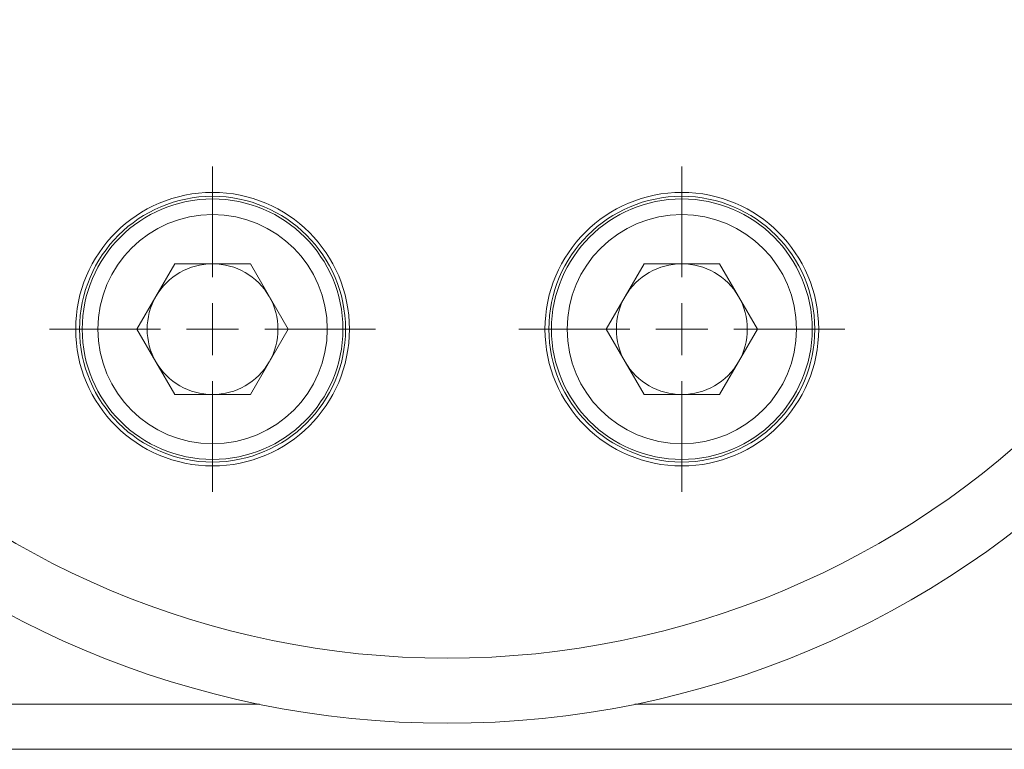
# Model space of a CAD drawing. Units: millimetres. Extents: x 0 to 420, y 0 to 297.
# Drawn here: x 121 to 143, y 24 to 41 of the extents above; entities that cross this region are included whole.
import ezdxf

# ---------------------------------------------------------------- set-up
doc = ezdxf.new("R2010")
doc.units = ezdxf.units.MM
doc.linetypes.add('SLD-Durchgehend', pattern=[0])

# ---------------------------------------------------------------- blocks, each defined once
blk = doc.blocks.new('SW_CENTERMARKSYMBOL_7')
at = {"color": 0, "linetype": 'SLD-Durchgehend', "lineweight": 0}
for p, q in [((0, 1.176), (0, 3.676)), ((0, 0), (0, 0.588)), ((-1.176, 0), (-3.676, 0)), ((0, 0), (-0.588, 0)), ((0, 0), (0, -0.588)), ((0, 0), (0.588, 0)), ((1.176, 0), (3.676, 0)), ((0, -1.176), (0, -3.676))]:
    blk.add_line(p, q, dxfattribs=at)
blk = doc.blocks.new('SW_CENTERMARKSYMBOL_8')
at = {"color": 0, "linetype": 'SLD-Durchgehend', "lineweight": 0}
for p, q in [((0, 1.176), (0, 3.676)), ((0, 0), (0, 0.588)), ((-1.176, 0), (-3.676, 0)), ((0, 0), (-0.588, 0)), ((0, 0), (0, -0.588)), ((0, 0), (0.588, 0)), ((1.176, 0), (3.676, 0)), ((0, -1.176), (0, -3.676))]:
    blk.add_line(p, q, dxfattribs=at)

msp = doc.modelspace()

# ---------------------------------------------------------------- linework, layer by layer
at = {"color": 7, "linetype": 'SLD-Durchgehend', "lineweight": 15}
for p, q in [((123.32203, 33.63918), (124.17447, 35.11565)), ((125.87935, 35.11565), (124.17447, 35.11565)), ((125.87935, 35.11565), (126.7318, 33.63918)), ((133.91027, 33.63918), (134.76271, 35.11565)), ((136.46759, 35.11565), (134.76271, 35.11565)), ((137.32003, 33.63918), (136.46759, 35.11565)), ((123.32203, 33.63918), (124.17447, 32.16271)), ((126.7318, 33.63918), (125.87935, 32.16271)), ((134.76271, 32.16271), (133.91027, 33.63918)), ((137.32003, 33.63918), (136.46759, 32.16271)), ((124.17447, 32.16271), (125.87935, 32.16271)), ((134.76271, 32.16271), (136.46759, 32.16271)), ((148.77899, 24.15188), (111.86308, 24.15188))]:
    msp.add_line(p, q, dxfattribs=at)
at = {"color": 8, "linetype": 'SLD-Durchgehend', "lineweight": 0}
for p, q in [((126.08848, 25.17046), (111.86308, 25.17046)), ((148.77899, 25.17046), (134.55358, 25.17046))]:
    msp.add_line(p, q, dxfattribs=at)
at = {"color": 7, "linetype": 'SLD-Durchgehend', "lineweight": 15}
for centre, radius in [((130.32103, 45.76953), 21.02941), ((125.02691, 33.63918), 3.08824), ((135.61515, 33.63918), 3.08824), ((125.02691, 33.63918), 3), ((125.02691, 33.63918), 2.94118), ((135.61515, 33.63918), 3), ((135.61515, 33.63918), 2.94118)]:
    msp.add_circle(centre, radius, dxfattribs=at)
at = {"color": 8, "linetype": 'SLD-Durchgehend', "lineweight": 0}
for centre, radius in [((130.32103, 45.76953), 19.55882), ((125.02691, 33.63918), 2.58824), ((135.61515, 33.63918), 2.58824)]:
    msp.add_circle(centre, radius, dxfattribs=at)
at = {"color": 7, "linetype": 'SLD-Durchgehend', "lineweight": 15}
for centre, start, end in [((125.02691, 33.63918), 90, 150), ((125.02691, 33.63918), 30, 90), ((135.61515, 33.63918), 90, 150), ((135.61515, 33.63918), 30, 90), ((125.02691, 33.63918), 150, 210), ((125.02691, 33.63918), 330, 30), ((135.61515, 33.63918), 150, 210), ((135.61515, 33.63918), 330, 30), ((125.02691, 33.63918), 210, 270), ((125.02691, 33.63918), 270, 330), ((135.61515, 33.63918), 210, 270), ((135.61515, 33.63918), 270, 330)]:
    msp.add_arc(centre, 1.47647, start, end, dxfattribs=at)

# ---------------------------------------------------------------- block references
at = {"color": 7, "linetype": 'SLD-Durchgehend', "lineweight": 0}
for name, p in [('SW_CENTERMARKSYMBOL_8', (125.02691, 33.63918)), ('SW_CENTERMARKSYMBOL_7', (135.61515, 33.63918))]:
    msp.add_blockref(name, p, dxfattribs=at)

doc.saveas('drawing.dxf')
